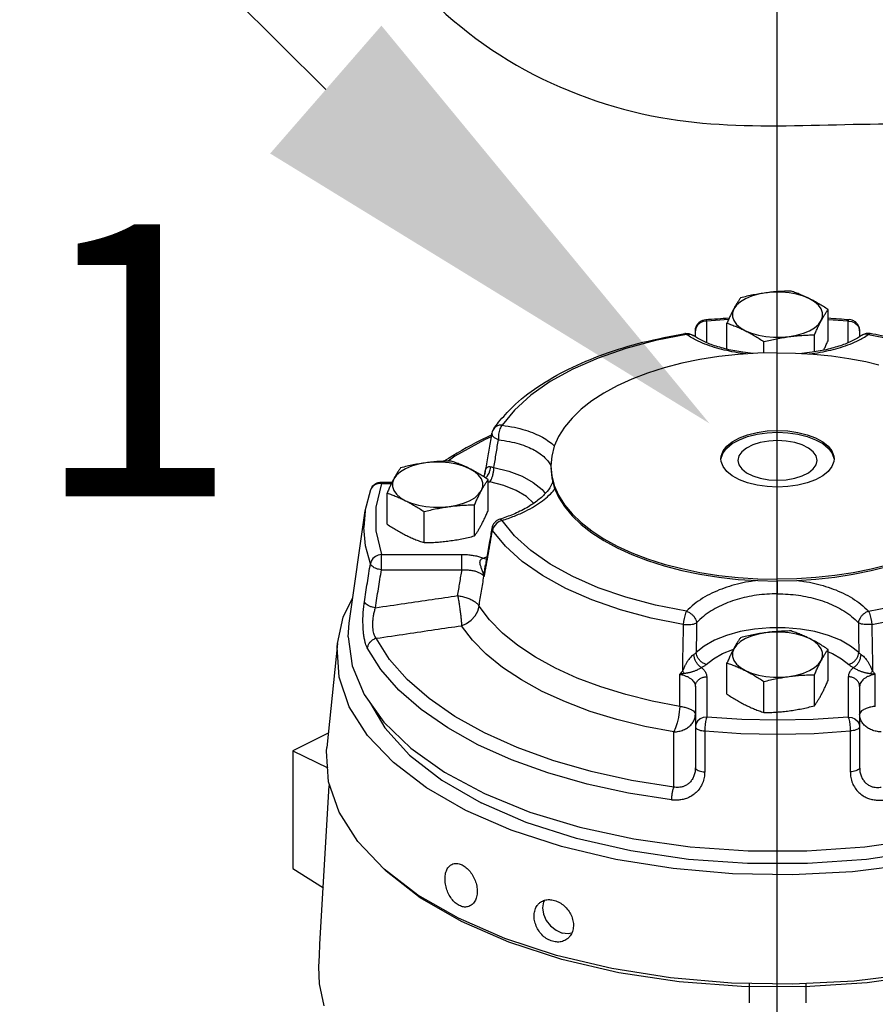
# Model space of a CAD drawing. Extents: x -94 to 16, y -1 to 86.
# Drawn here: x -83 to -80, y 32 to 36 of the extents above; entities that cross this region are included whole.
import ezdxf
from ezdxf.enums import TextEntityAlignment as Align

# ---------------------------------------------------------------- set-up
doc = ezdxf.new("R2010")
doc.units = 0
doc.header["$LTSCALE"] = 0.25
doc.header["$MEASUREMENT"] = 0
doc.layers.get('0').update_dxf_attribs({"linetype": 'CONTINUOUS'})
doc.layers.add('hose', color=7, linetype='CONTINUOUS')

msp = doc.modelspace()

# ---------------------------------------------------------------- linework, layer by layer
msp.add_line((-80.0226, 40.0957), (-80.0226, 2.5811))
at = {"linetype": 'Continuous'}
for p, q in [((-79.8176, 34.7296), (-79.8176, 34.8539)), ((-80.2156, 34.8141), (-80.303, 34.8083)), ((-80.303, 34.7223), (-80.303, 34.8083)), ((-80.222, 34.6955), (-80.222, 34.7998)), ((-79.7366, 34.8083), (-79.8176, 34.8137)), ((-79.7366, 34.7223), (-79.7366, 34.8083)), ((-80.3561, 34.7502), (-80.3561, 34.7502)), ((-80.3483, 34.7456), (-80.3483, 34.769)), ((-79.8718, 34.6851), (-79.8718, 34.7528)), ((-79.6913, 34.769), (-79.6913, 34.7456)), ((-79.6835, 34.7502), (-79.6835, 34.7502)), ((-79.6556, 34.7547), (-79.5678, 34.7374)), ((-80.074, 34.6805), (-80.074, 34.7258)), ((-81.1545, 34.3776), (-81.1545, 34.3776)), ((-81.3097, 34.2671), (-81.3374, 34.2479)), ((-80.926, 34.2286), (-80.9226, 34.1891)), ((-80.2454, 34.2469), (-80.2464, 34.2574)), ((-80.246, 34.2536), (-80.2454, 34.2603)), ((-79.7942, 34.2603), (-79.7939, 34.2573)), ((-81.1904, 34.1988), (-81.1904, 34.1989)), ((-80.926, 34.2211), (-80.9226, 34.1816)), ((-81.6037, 34.164), (-81.6037, 34.1579)), ((-81.6037, 34.164), (-81.561, 34.164)), ((-81.6037, 34.1579), (-81.564, 34.1579)), ((-81.177, 34.0499), (-81.177, 34.1742)), ((-81.6683, 34.0495), (-81.6464, 34.1339)), ((-81.5813, 33.9957), (-81.5813, 34.1201)), ((-81.2312, 33.9488), (-81.2312, 34.0732)), ((-81.7333, 33.5999), (-81.6683, 34.0492)), ((-81.6683, 34.0492), (-81.6737, 33.9825)), ((-81.4333, 33.9217), (-81.4333, 34.0461)), ((-81.6037, 33.8747), (-81.2817, 33.8747)), ((-81.6037, 33.8128), (-81.6037, 33.8747)), ((-81.2817, 33.8128), (-81.2817, 33.8747)), ((-81.1877, 33.8333), (-81.1877, 33.8334)), ((-81.6037, 33.8128), (-81.2817, 33.8128)), ((-81.1982, 33.8048), (-81.1986, 33.804)), ((-81.1934, 33.7893), (-81.1982, 33.8048)), ((-81.1938, 33.7871), (-81.1923, 33.7848)), ((-80.0198, 33.7171), (-80.0198, 33.7679)), ((-81.7367, 33.5454), (-81.7333, 33.5999)), ((-81.78, 33.5185), (-81.8221, 33.1028)), ((-80.1983, 33.4947), (-80.1959, 33.4954)), ((-79.8176, 33.3702), (-79.8176, 33.4945)), ((-80.222, 33.316), (-80.222, 33.4404)), ((-80.303, 33.3853), (-80.303, 33.2243)), ((-80.074, 33.2421), (-80.074, 33.3664)), ((-79.8718, 33.2691), (-79.8718, 33.3935)), ((-79.7366, 33.3853), (-79.7366, 33.2243)), ((-80.3483, 33.3461), (-80.3483, 33.0218)), ((-79.6913, 33.3461), (-79.6913, 33.0218)), ((-81.8163, 33.16), (-81.9583, 33.089)), ((-81.9583, 33.089), (-81.9583, 32.6181)), ((-81.9583, 33.089), (-81.8187, 33.021)), ((-81.9583, 32.6181), (-81.8352, 32.5414)), ((-80.1331, 32.1585), (-80.1331, 32.0809)), ((-79.9065, 32.1581), (-79.9065, 32.0809))]:
    msp.add_line(p, q, dxfattribs=at)
for points in [[(-80.0667, 34.9209), (-80.0964, 34.9155), (-80.1238, 34.9076), (-80.148, 34.8974), (-80.1683, 34.8853), (-80.1841, 34.8716), (-80.1949, 34.8568)], [(-79.8916, 34.8974), (-79.9158, 34.9076), (-79.9432, 34.9155), (-79.9729, 34.9209), (-80.004, 34.9236), (-80.0356, 34.9236), (-80.0667, 34.9209)], [(-79.8447, 34.8099), (-79.8392, 34.8254), (-79.8392, 34.8412), (-79.8447, 34.8568), (-79.8555, 34.8716), (-79.8713, 34.8853), (-79.8916, 34.8974)], [(-80.1949, 34.8568), (-80.2004, 34.8412), (-80.2004, 34.8255), (-80.1949, 34.8099), (-80.1841, 34.795), (-80.1683, 34.7814), (-80.148, 34.7693)], [(-80.303, 34.8083), (-80.317, 34.8064), (-80.3296, 34.8008), (-80.3397, 34.7921), (-80.3461, 34.7812), (-80.3483, 34.769)], [(-80.303, 34.8083), (-80.3053, 34.813), (-80.307, 34.8142)], [(-79.9729, 34.7458), (-79.9432, 34.7512), (-79.9158, 34.7591), (-79.8916, 34.7693), (-79.8713, 34.7814), (-79.8555, 34.795), (-79.8447, 34.8099)], [(-79.7366, 34.8083), (-79.7343, 34.813), (-79.7326, 34.8142)], [(-79.7366, 34.8083), (-79.7226, 34.8064), (-79.71, 34.8008), (-79.6999, 34.7921), (-79.6935, 34.7812), (-79.6913, 34.769)], [(-80.384, 34.7547), (-80.5082, 34.7302), (-80.6268, 34.6986), (-80.7374, 34.6603), (-80.8385, 34.6159), (-80.9286, 34.566), (-81.0067, 34.5113), (-81.0717, 34.4523), (-81.1215, 34.3916)], [(-80.384, 34.7547), (-80.3876, 34.7578), (-80.3899, 34.7582)], [(-80.148, 34.7693), (-80.1237, 34.7591), (-80.0964, 34.7512), (-80.0667, 34.7458), (-80.0356, 34.7431), (-80.004, 34.7431), (-79.9729, 34.7458)], [(-79.6556, 34.7547), (-79.652, 34.7578), (-79.6497, 34.7582)], [(-80.0198, 34.6817), (-80.0988, 34.68), (-80.1772, 34.6748), (-80.2544, 34.6663), (-80.3298, 34.6544), (-80.4028, 34.6393), (-80.4729, 34.621), (-80.5396, 34.5998), (-80.6023, 34.5757), (-80.6606, 34.549), (-80.714, 34.5199), (-80.7622, 34.4885), (-80.8046, 34.4552), (-80.8411, 34.4201), (-80.8714, 34.3836), (-80.8952, 34.3459), (-80.9123, 34.3073), (-80.9226, 34.2681), (-80.926, 34.2286)], [(-80.0198, 34.6817), (-79.9474, 34.6803), (-79.8754, 34.6759), (-79.8044, 34.6687), (-79.7348, 34.6587), (-79.6669, 34.646), (-79.6148, 34.6337)], [(-81.1215, 34.3916), (-81.1324, 34.3911), (-81.1424, 34.3879), (-81.1505, 34.3822), (-81.1545, 34.3776)], [(-81.1645, 34.3449), (-81.1918, 34.3327), (-81.3097, 34.2671)], [(-80.2464, 34.2574), (-80.2454, 34.2678), (-80.2377, 34.2884), (-80.2226, 34.3079), (-80.2006, 34.3256), (-80.1724, 34.3411), (-80.1391, 34.3537), (-80.1016, 34.363), (-80.0614, 34.3687), (-80.0198, 34.3706)], [(-80.2454, 34.2603), (-80.2377, 34.2808), (-80.2226, 34.3003), (-80.2006, 34.3181), (-80.1724, 34.3336), (-80.1391, 34.3462), (-80.1016, 34.3555), (-80.0614, 34.3612), (-80.0198, 34.3631)], [(-80.0198, 34.3706), (-79.9782, 34.3687), (-79.938, 34.363), (-79.9005, 34.3537), (-79.8672, 34.3411), (-79.839, 34.3256), (-79.817, 34.3079), (-79.8019, 34.2884), (-79.7942, 34.2678), (-79.7932, 34.2574)], [(-80.0198, 34.3631), (-79.9782, 34.3612), (-79.938, 34.3555), (-79.9005, 34.3462), (-79.8672, 34.3336), (-79.839, 34.3181), (-79.817, 34.3003), (-79.8019, 34.2808), (-79.7942, 34.2603)], [(-80.0198, 34.3301), (-80.0551, 34.3281), (-80.0886, 34.3223), (-80.1187, 34.3128), (-80.1438, 34.3003), (-80.1627, 34.2852), (-80.1744, 34.2685), (-80.1784, 34.2508)], [(-79.8612, 34.2508), (-79.8652, 34.2685), (-79.8769, 34.2852), (-79.8958, 34.3003), (-79.9209, 34.3128), (-79.951, 34.3223), (-79.9845, 34.3281), (-80.0198, 34.3301)], [(-81.4261, 34.2412), (-81.4558, 34.2358), (-81.4831, 34.2279), (-81.5073, 34.2177), (-81.5276, 34.2056), (-81.5434, 34.192), (-81.5542, 34.1771)], [(-81.251, 34.2177), (-81.2752, 34.2279), (-81.3026, 34.2358), (-81.3323, 34.2412), (-81.3634, 34.2439), (-81.395, 34.2439), (-81.4261, 34.2412)], [(-80.0198, 34.1441), (-80.0614, 34.146), (-80.1016, 34.1517), (-80.1391, 34.161), (-80.1724, 34.1736), (-80.2006, 34.1891), (-80.2226, 34.2069), (-80.2377, 34.2264), (-80.2454, 34.2469)], [(-80.1784, 34.2508), (-80.1744, 34.2332), (-80.1627, 34.2164), (-80.1438, 34.2014), (-80.1187, 34.1888), (-80.0886, 34.1794), (-80.0551, 34.1735), (-80.0198, 34.1715)], [(-79.7932, 34.2574), (-79.7942, 34.2469), (-79.8019, 34.2264), (-79.817, 34.2069), (-79.839, 34.1891), (-79.8672, 34.1736), (-79.9005, 34.161), (-79.938, 34.1517), (-79.9782, 34.146), (-80.0198, 34.1441)], [(-80.0198, 34.1715), (-79.9845, 34.1735), (-79.951, 34.1794), (-79.9209, 34.1888), (-79.8958, 34.2014), (-79.8769, 34.2164), (-79.8652, 34.2332), (-79.8612, 34.2508)], [(-81.2041, 34.1302), (-81.1986, 34.1458), (-81.1986, 34.1616), (-81.2041, 34.1771), (-81.2149, 34.192), (-81.2307, 34.2056), (-81.251, 34.2177)], [(-81.1536, 34.2229), (-81.0941, 34.2078), (-81.0411, 34.1875), (-80.9964, 34.1627), (-80.9615, 34.1342), (-80.9493, 34.1184)], [(-80.9226, 34.1891), (-80.9123, 34.1499), (-80.8952, 34.1113), (-80.8714, 34.0736), (-80.8411, 34.0371), (-80.8046, 34.002), (-80.7622, 33.9687), (-80.714, 33.9373), (-80.6606, 33.9082), (-80.6023, 33.8815), (-80.5396, 33.8574), (-80.4729, 33.8362), (-80.4028, 33.8179), (-80.3298, 33.8028), (-80.2544, 33.7909), (-80.1772, 33.7824), (-80.0988, 33.7772), (-80.0198, 33.7755)], [(-79.1142, 34.2044), (-79.1203, 34.166), (-79.1329, 34.1279), (-79.152, 34.0905), (-79.1774, 34.054), (-79.2089, 34.0187), (-79.2463, 33.985), (-79.2893, 33.9529), (-79.3376, 33.9228), (-79.3908, 33.8948), (-79.4487, 33.8692), (-79.5106, 33.8462), (-79.5763, 33.8259), (-79.6452, 33.8085), (-79.7168, 33.794), (-79.7906, 33.7827), (-79.8661, 33.7745), (-79.9427, 33.7696), (-80.0198, 33.7679)], [(-81.6037, 34.1579), (-81.6163, 34.1574), (-81.6279, 34.1538), (-81.6375, 34.1473), (-81.6444, 34.1385), (-81.6464, 34.1339)], [(-81.6037, 34.1579), (-81.626, 34.0638), (-81.626, 33.9688), (-81.6037, 33.8747)], [(-81.5542, 34.1771), (-81.5597, 34.1616), (-81.5597, 34.1458), (-81.5542, 34.1302), (-81.5434, 34.1154), (-81.5276, 34.1017), (-81.5073, 34.0896)], [(-80.9955, 34.0796), (-81.0242, 34.106), (-81.0648, 34.1304), (-81.1143, 34.1502), (-81.1704, 34.1647)], [(-80.9226, 34.1816), (-80.9123, 34.1424), (-80.8952, 34.1038), (-80.8714, 34.0661), (-80.8411, 34.0296), (-80.8046, 33.9945), (-80.7622, 33.9612), (-80.714, 33.9298), (-80.6606, 33.9006), (-80.6023, 33.8739), (-80.5396, 33.8499), (-80.4729, 33.8286), (-80.4028, 33.8104), (-80.3298, 33.7953), (-80.2544, 33.7834), (-80.1772, 33.7748), (-80.0988, 33.7697), (-80.0198, 33.7679)], [(-79.1203, 34.1735), (-79.1329, 34.1354), (-79.152, 34.098), (-79.1774, 34.0615), (-79.2089, 34.0263), (-79.2463, 33.9925), (-79.2893, 33.9604), (-79.3376, 33.9303), (-79.3908, 33.9024), (-79.4487, 33.8768), (-79.5106, 33.8537), (-79.5763, 33.8334), (-79.6452, 33.816), (-79.7168, 33.8015), (-79.7906, 33.7902), (-79.8661, 33.782), (-79.9427, 33.7771), (-80.0198, 33.7755)], [(-81.3323, 34.0661), (-81.3026, 34.0715), (-81.2752, 34.0794), (-81.251, 34.0896), (-81.2307, 34.1017), (-81.2149, 34.1154), (-81.2041, 34.1302)], [(-81.5073, 34.0896), (-81.4831, 34.0794), (-81.4558, 34.0715), (-81.4261, 34.0661), (-81.395, 34.0634), (-81.3634, 34.0634), (-81.3323, 34.0661)], [(-81.1215, 34.0102), (-81.1324, 34.006), (-81.1424, 33.9994), (-81.1505, 33.9908), (-81.1564, 33.981), (-81.1596, 33.9705)], [(-80.384, 33.6471), (-80.5082, 33.6716), (-80.6268, 33.7032), (-80.7374, 33.7415), (-80.8385, 33.7859), (-80.9286, 33.8358), (-81.0067, 33.8905), (-81.0717, 33.9495), (-81.1215, 34.0102)], [(-79.6556, 33.6471), (-79.5314, 33.6716), (-79.4128, 33.7032), (-79.3022, 33.7415), (-79.2011, 33.7859), (-79.111, 33.8358), (-79.0329, 33.8905), (-78.9679, 33.9495), (-78.9181, 34.0102)], [(-81.6479, 33.8369), (-81.6673, 33.9094), (-81.6737, 33.9825)], [(-80.3965, 33.5949), (-80.525, 33.6202), (-80.6478, 33.6529), (-80.7622, 33.6925), (-80.8667, 33.7384), (-80.96, 33.79), (-81.0407, 33.8467), (-81.108, 33.9077), (-81.1596, 33.9705)], [(-79.643, 33.5949), (-79.5146, 33.6202), (-79.3918, 33.6529), (-79.2774, 33.6925), (-79.1729, 33.7384), (-79.0796, 33.79), (-78.9988, 33.8467), (-78.9316, 33.9077), (-78.88, 33.9705)], [(-81.6037, 33.8747), (-81.6163, 33.872), (-81.6279, 33.8663), (-81.6375, 33.8581), (-81.6444, 33.848), (-81.6479, 33.8369)], [(-81.78, 33.5185), (-81.7566, 33.6237), (-81.7185, 33.7019)], [(-81.2837, 33.5895), (-81.263, 33.5988), (-81.2445, 33.6123), (-81.2294, 33.629), (-81.2188, 33.6481), (-81.2133, 33.6681)], [(-80.9079, 33.4197), (-80.9871, 33.4632), (-81.0578, 33.5102), (-81.1195, 33.5603), (-81.1715, 33.6132), (-81.2133, 33.6681)], [(-80.384, 33.6471), (-80.3876, 33.6392), (-80.3909, 33.6294), (-80.3936, 33.6181), (-80.3955, 33.6064), (-80.3965, 33.5949)], [(-79.6556, 33.6471), (-79.652, 33.6392), (-79.6487, 33.6294), (-79.646, 33.6181), (-79.6441, 33.6064), (-79.643, 33.5949)], [(-80.4341, 33.1647), (-80.5505, 33.1868), (-80.6623, 33.2144), (-80.7685, 33.247), (-80.8681, 33.2845), (-80.9603, 33.3264), (-81.0442, 33.3725), (-81.1191, 33.4223), (-81.1844, 33.4754), (-81.2394, 33.5313), (-81.2837, 33.5895)], [(-79.6947, 33.4821), (-79.7272, 33.5083), (-79.7681, 33.5314), (-79.8162, 33.5507), (-79.87, 33.5657), (-79.9282, 33.5759), (-79.989, 33.5811), (-80.0506, 33.5811), (-80.1114, 33.5759), (-80.1696, 33.5657), (-80.2234, 33.5507), (-80.2715, 33.5314), (-80.3124, 33.5083), (-80.3449, 33.4821)], [(-80.0667, 33.5615), (-80.0964, 33.5561), (-80.1238, 33.5482), (-80.148, 33.5381), (-80.1683, 33.526), (-80.1841, 33.5123), (-80.1949, 33.4974)], [(-79.8916, 33.5381), (-79.9158, 33.5482), (-79.9432, 33.5561), (-79.9729, 33.5615), (-80.004, 33.5642), (-80.0356, 33.5642), (-80.0667, 33.5615)], [(-81.2661, 32.8509), (-81.4241, 32.9415), (-81.5561, 33.0421), (-81.6594, 33.1507), (-81.7322, 33.2653), (-81.773, 33.3839), (-81.7812, 33.5041), (-81.78, 33.5185)], [(-81.7367, 33.5454), (-81.7208, 33.4285), (-81.6731, 33.3138), (-81.5946, 33.2034), (-81.4868, 33.0994), (-81.3517, 33.0036), (-81.1917, 32.918), (-81.0099, 32.8441), (-80.8097, 32.7832), (-80.5948, 32.7365), (-80.3691, 32.7049), (-80.137, 32.6889), (-79.9026, 32.6889), (-79.6705, 32.7049), (-79.4448, 32.7365), (-79.2299, 32.7832), (-79.0297, 32.8441), (-78.8479, 32.918), (-78.6879, 33.0036), (-78.5528, 33.0994), (-78.445, 33.2034), (-78.3665, 33.3138), (-78.3188, 33.4285), (-78.3028, 33.5454)], [(-80.435, 32.9443), (-80.6031, 32.9709), (-80.7646, 33.0063), (-80.9177, 33.0501), (-81.0607, 33.1017), (-81.1918, 33.1607), (-81.3097, 33.2262), (-81.413, 33.2977), (-81.5005, 33.3743), (-81.5713, 33.455), (-81.6244, 33.5391)], [(-78.2596, 33.5185), (-78.2584, 33.4439), (-78.283, 33.3243), (-78.3399, 33.2074), (-78.4282, 33.0955), (-78.546, 32.9907), (-78.6914, 32.8948), (-78.8615, 32.8098), (-79.0532, 32.7371), (-79.2628, 32.6782), (-79.4866, 32.634), (-79.7203, 32.6056), (-79.9596, 32.5933), (-80.2, 32.5974), (-80.4371, 32.6178), (-80.6664, 32.6542)], [(-79.8447, 33.4505), (-79.8392, 33.4661), (-79.8392, 33.4819), (-79.8447, 33.4974), (-79.8555, 33.5123), (-79.8713, 33.5259), (-79.8916, 33.5381)], [(-80.4443, 32.8925), (-80.6161, 32.9196), (-80.7813, 32.9558), (-80.9378, 33.0006), (-81.084, 33.0534), (-81.2181, 33.1136), (-81.3386, 33.1807), (-81.4442, 33.2537), (-81.5337, 33.332), (-81.606, 33.4146), (-81.6604, 33.5005)], [(-80.3045, 33.4347), (-80.2762, 33.4575), (-80.2404, 33.4778), (-80.1983, 33.4947)], [(-80.1949, 33.4974), (-80.2004, 33.4819), (-80.2004, 33.4661), (-80.1949, 33.4505), (-80.1841, 33.4357), (-80.1683, 33.422), (-80.148, 33.4099)], [(-79.8176, 33.4852), (-79.7992, 33.4778), (-79.7634, 33.4575), (-79.735, 33.4347)], [(-79.9729, 33.3864), (-79.9432, 33.3918), (-79.9158, 33.3997), (-79.8916, 33.4099), (-79.8713, 33.422), (-79.8555, 33.4357), (-79.8447, 33.4505)], [(-80.411, 33.267), (-80.5209, 33.2879), (-80.6265, 33.3139), (-80.7268, 33.3447), (-80.8209, 33.38), (-80.9079, 33.4197)], [(-80.148, 33.4099), (-80.1237, 33.3997), (-80.0964, 33.3918), (-80.0667, 33.3864), (-80.0356, 33.3837), (-80.004, 33.3837), (-79.9729, 33.3864)], [(-81.6474, 33.2777), (-81.5907, 33.181), (-81.4913, 33.0722), (-81.362, 32.9716), (-81.2053, 32.8812)], [(-78.3922, 33.2777), (-78.4489, 33.181), (-78.5483, 33.0722), (-78.6776, 32.9716), (-78.8343, 32.8812), (-79.0151, 32.8029), (-79.2163, 32.7382), (-79.4339, 32.6886), (-79.6634, 32.6549), (-79.9002, 32.6378), (-80.1394, 32.6378), (-80.3762, 32.6549), (-80.6057, 32.6886), (-80.8233, 32.7382), (-81.0245, 32.8029), (-81.2053, 32.8812)], [(-80.411, 33.267), (-80.4128, 33.245), (-80.4162, 33.2224), (-80.4212, 33.2006), (-80.4272, 33.181), (-80.434, 33.1647)], [(-80.303, 33.2243), (-80.317, 33.2224), (-80.3296, 33.2168), (-80.3397, 33.2082), (-80.3461, 33.1972), (-80.3483, 33.1851)], [(-80.303, 33.2243), (-80.3053, 33.2164), (-80.3073, 33.206), (-80.309, 33.1938), (-80.3103, 33.1809), (-80.3109, 33.1684)], [(-79.7366, 33.2243), (-79.8775, 33.2149), (-80.0198, 33.2118), (-80.1621, 33.2149), (-80.303, 33.2243)], [(-79.7366, 33.2243), (-79.7343, 33.2164), (-79.7323, 33.206), (-79.7305, 33.1938), (-79.7293, 33.1809), (-79.7287, 33.1684)], [(-79.7366, 33.2243), (-79.7226, 33.2224), (-79.71, 33.2168), (-79.6999, 33.2082), (-79.6935, 33.1972), (-79.6913, 33.1851)], [(-80.3109, 33.1684), (-80.1659, 33.1588), (-80.0198, 33.1555), (-79.8737, 33.1588), (-79.7287, 33.1684)], [(-81.2958, 32.4192), (-81.4577, 32.512), (-81.5928, 32.615), (-81.6985, 32.7262), (-81.7731, 32.8436), (-81.8149, 32.965), (-81.8233, 33.088), (-81.8221, 33.1028)], [(-80.6664, 32.6542), (-80.8836, 32.7059), (-81.0847, 32.7718), (-81.2661, 32.8509)], [(-81.2841, 32.4058), (-81.449, 32.5012), (-81.5852, 32.6072), (-81.5916, 32.6141)], [(-78.6597, 32.4643), (-78.8338, 32.3772), (-79.0301, 32.3028), (-79.2448, 32.2424), (-79.4739, 32.1972), (-79.7132, 32.1681), (-79.9582, 32.1555), (-80.2043, 32.1597), (-80.4471, 32.1806), (-80.6818, 32.2179), (-80.9042, 32.2708), (-81.1102, 32.3383), (-81.2958, 32.4192)], [(-80.952, 32.4911), (-80.9559, 32.4845), (-80.9597, 32.4614), (-80.9559, 32.436), (-80.9448, 32.4109), (-80.9274, 32.3885), (-80.9055, 32.3711), (-80.8813, 32.3602)], [(-78.7805, 32.3935), (-78.9737, 32.3125), (-79.1878, 32.2461), (-79.4186, 32.1953), (-79.6613, 32.1613), (-79.9112, 32.1448), (-80.1633, 32.146), (-80.4125, 32.165), (-80.6538, 32.2014), (-80.8826, 32.2544), (-81.0941, 32.323), (-81.2841, 32.4058)], [(-80.8432, 32.3601), (-80.857, 32.3571), (-80.8813, 32.3602)], [(-81.8329, 32.0692), (-81.8518, 32.1575), (-81.8547, 32.225)]]:
    msp.add_lwpolyline(points, dxfattribs=at)
for points in [[(-54.5057, 11.6384), (-55.0673, 11.1086), (-56.7816, 11.034), (-62.0864, 10.9349), (-65.4419, 11.8082), (-67.5003, 13.4701), (-69.0229, 15.0194), (-70.461, 15.6954), (-71.3147, 16.8551), (-74.0216, 18.0101), (-77.1515, 19.7565), (-77.9692, 21.5312), (-78.7358, 22.4696), (-79.8073, 23.0612), (-81.8939, 23.1739), (-82.5988, 24.1316), (-82.5441, 26.0561), (-82.3749, 27.8871), (-81.952, 29.887), (-80.9369, 30.3096), (-79.4706, 30.3377), (-77.807, 30.8729), (-77.0183, 31.3124), (-77.0183, 33.0025), (-77.413, 34.4391), (-78.5127, 35.3969), (-79.415, 35.594), (-80.4865, 35.6222), (-81.5291, 36.2344), (-81.7628, 36.7249), (-81.6769, 37.669), (-81.3434, 38.536), (-80.2891, 38.8053), (-79.838, 38.6644), (-78.9639, 38.8053), (-77.4379, 38.787), (-73.8005, 39.0123), (-72.2778, 39.3504), (-70.4168, 39.3222), (-69.5928, 38.6546), (-69.3076, 37.8668), (-68.8043, 36.6934), (-68.0158, 35.805), (-67.3783, 34.3131), (-66.705, 31.7288), (-66.9304, 29.3865), (-66.3442, 27.8099), (-65.3072, 27.1793), (-63.4134, 26.9991), (-59.9414, 27.0442), (-56.7731, 26.8115), (-55.5557, 25.7304), (-54.4284, 23.9286), (-54.0226, 21.1358), (-53.9313, 17.4711), (-54.1117, 14.8585), (-54.3371, 12.6513), (-54.5057, 11.6384)], [(-80.1678, 34.9008), (-80.1747, 34.8907), (-80.1814, 34.8802), (-80.1881, 34.8689), (-80.1949, 34.8568)], [(-80.0667, 34.9209), (-80.0918, 34.9171), (-80.1169, 34.9125), (-80.142, 34.9071), (-80.1678, 34.9008)], [(-79.9656, 34.9279), (-79.9915, 34.9272), (-80.0166, 34.9259), (-80.0416, 34.9238), (-80.0667, 34.9209)], [(-79.8916, 34.8974), (-79.9102, 34.9062), (-79.9285, 34.9142), (-79.9469, 34.9213), (-79.9656, 34.9279)], [(-79.8176, 34.8539), (-79.8364, 34.8661), (-79.8547, 34.8773), (-79.8731, 34.8877), (-79.8916, 34.8974)], [(-80.1949, 34.8568), (-80.2016, 34.8438), (-80.2083, 34.83), (-80.215, 34.8155), (-80.222, 34.7998)], [(-80.307, 34.8142), (-80.2131, 34.8212)], [(-79.8447, 34.8099), (-79.838, 34.822), (-79.8313, 34.8333), (-79.8246, 34.8438), (-79.8176, 34.8539)], [(-79.8175, 34.8206), (-79.7326, 34.8142)], [(-80.3483, 34.769), (-80.3463, 34.7825), (-80.3407, 34.7942), (-80.3311, 34.8046), (-80.318, 34.8118), (-80.307, 34.8142)], [(-80.222, 34.7998), (-80.2032, 34.7931), (-80.1849, 34.786), (-80.1665, 34.7781), (-80.148, 34.7693)], [(-79.8718, 34.7528), (-79.8649, 34.7685), (-79.8582, 34.7831), (-79.8515, 34.7969), (-79.8447, 34.8099)], [(-79.6913, 34.769), (-79.6933, 34.7825), (-79.6989, 34.7942), (-79.7085, 34.8046), (-79.7215, 34.8118), (-79.7325, 34.8142)], [(-81.1354, 34.4034), (-81.0789, 34.4649), (-80.9783, 34.5451), (-80.8556, 34.6157), (-80.7144, 34.6754), (-80.558, 34.7232), (-80.3899, 34.7582)], [(-80.3899, 34.7582), (-80.3748, 34.7581)], [(-80.384, 34.7547), (-80.3742, 34.7559), (-80.3649, 34.7545), (-80.3566, 34.7506), (-80.3561, 34.7502)], [(-80.362, 34.7406), (-80.3839, 34.7547)], [(-80.3748, 34.7581), (-80.3604, 34.753), (-80.3561, 34.7502)], [(-80.1462, 34.6767), (-80.1587, 34.6783), (-80.2018, 34.6856), (-80.2429, 34.6948), (-80.2821, 34.7061), (-80.3192, 34.7197), (-80.3534, 34.7358), (-80.362, 34.7406)], [(-80.1174, 34.6781), (-80.1582, 34.6832), (-80.2225, 34.6956), (-80.2786, 34.712), (-80.3242, 34.7312), (-80.3561, 34.7502)], [(-80.148, 34.7693), (-80.1294, 34.7596), (-80.1111, 34.7491), (-80.0927, 34.7379), (-80.074, 34.7258)], [(-80.074, 34.7258), (-80.0481, 34.732), (-80.023, 34.7374), (-79.998, 34.742), (-79.9729, 34.7458)], [(-79.9729, 34.7458), (-79.9478, 34.7487), (-79.9227, 34.7508), (-79.8976, 34.7522), (-79.8718, 34.7528)], [(-79.6835, 34.7502), (-79.7155, 34.7312), (-79.7611, 34.712), (-79.8172, 34.6956), (-79.8814, 34.6832), (-79.9223, 34.6781)], [(-79.8926, 34.6768), (-79.8809, 34.6783), (-79.8378, 34.6856), (-79.7967, 34.6948), (-79.7575, 34.7061), (-79.7204, 34.7197), (-79.6862, 34.7358), (-79.6776, 34.7406)], [(-79.6648, 34.7581), (-79.6792, 34.753), (-79.6835, 34.7502)], [(-79.6556, 34.7547), (-79.6654, 34.7559), (-79.6747, 34.7545), (-79.683, 34.7506), (-79.6835, 34.7502)], [(-79.6776, 34.7406), (-79.6557, 34.7547)], [(-79.6497, 34.7582), (-79.6648, 34.7581)], [(-79.5588, 34.7411), (-79.6497, 34.7582)], [(-79.8347, 34.6922), (-79.8313, 34.6993), (-79.8246, 34.7139), (-79.8176, 34.7296)], [(-81.1545, 34.3776), (-81.1354, 34.4034)], [(-81.1215, 34.3916), (-81.126, 34.3851), (-81.1298, 34.3765), (-81.1329, 34.3663), (-81.135, 34.3553), (-81.136, 34.344), (-81.1358, 34.3332)], [(-81.1215, 34.3915), (-81.0714, 34.3831), (-81.0281, 34.3718), (-80.9911, 34.3584), (-80.9598, 34.3432), (-80.9337, 34.3265), (-80.9124, 34.3085), (-80.9119, 34.308)], [(-81.1643, 34.3522), (-81.2093, 34.3304), (-81.3539, 34.2477)], [(-81.1618, 34.3599), (-81.1726, 34.3003), (-81.1838, 34.2365), (-81.1904, 34.1988)], [(-81.1594, 34.3544), (-81.1643, 34.3522)], [(-81.1358, 34.3332), (-81.1469, 34.3384), (-81.1553, 34.3447), (-81.1605, 34.3517), (-81.162, 34.3586), (-81.1618, 34.3599)], [(-81.1545, 34.3776), (-81.1591, 34.3691), (-81.1618, 34.3599)], [(-81.1536, 34.2229), (-81.1448, 34.2784), (-81.1358, 34.3332)], [(-81.1358, 34.3332), (-81.0913, 34.3262), (-81.0528, 34.3167), (-81.0199, 34.3051), (-80.9921, 34.2919), (-80.969, 34.2774), (-80.95, 34.2616), (-80.9352, 34.2446), (-80.9258, 34.2293)], [(-81.4261, 34.2412), (-81.4512, 34.2374), (-81.4762, 34.2328), (-81.5013, 34.2274), (-81.5272, 34.2211)], [(-81.325, 34.2482), (-81.3508, 34.2476), (-81.376, 34.2462), (-81.401, 34.2441), (-81.4261, 34.2412)], [(-81.251, 34.2177), (-81.2695, 34.2266), (-81.2879, 34.2345), (-81.3063, 34.2416), (-81.325, 34.2482)], [(-81.5272, 34.2211), (-81.5341, 34.211), (-81.5408, 34.2005), (-81.5475, 34.1892), (-81.5542, 34.1771)], [(-81.177, 34.1742), (-81.1958, 34.1864), (-81.2141, 34.1976), (-81.2325, 34.208), (-81.251, 34.2177)], [(-81.1958, 34.1877), (-81.1965, 34.1868)], [(-81.1922, 34.1931), (-81.1925, 34.1923), (-81.1934, 34.1905), (-81.1942, 34.1889), (-81.195, 34.1875), (-81.1958, 34.1864)], [(-81.1943, 34.1897), (-81.1958, 34.1877)], [(-81.1922, 34.1931), (-81.1931, 34.1916), (-81.1943, 34.1897)], [(-81.1903, 34.199), (-81.1905, 34.1982), (-81.1903, 34.199), (-81.1905, 34.1983), (-81.191, 34.1964), (-81.1917, 34.1943), (-81.1922, 34.1931)], [(-81.1916, 34.1943), (-81.1921, 34.1933), (-81.1922, 34.1931)], [(-81.1916, 34.1943), (-81.1916, 34.1943)], [(-81.1903, 34.1989), (-81.1894, 34.2036), (-81.1872, 34.2119), (-81.1844, 34.2184), (-81.181, 34.2228), (-81.177, 34.2253), (-81.1723, 34.2261), (-81.1669, 34.2252)], [(-81.1867, 34.1804), (-81.1799, 34.1888), (-81.178, 34.1918)], [(-81.178, 34.1918), (-81.1735, 34.2003), (-81.169, 34.2128), (-81.1669, 34.2252)], [(-81.1704, 34.1647), (-81.1654, 34.1728), (-81.1608, 34.1838), (-81.1571, 34.1966), (-81.1547, 34.21), (-81.1536, 34.2229)], [(-81.1669, 34.2252), (-81.1603, 34.2237), (-81.1536, 34.2229)], [(-81.6464, 34.1339), (-81.6402, 34.1455), (-81.6296, 34.1559), (-81.6168, 34.1621), (-81.6046, 34.164)], [(-81.6046, 34.164), (-81.604, 34.164), (-81.6037, 34.164)], [(-81.5542, 34.1771), (-81.561, 34.1641), (-81.5677, 34.1503), (-81.5744, 34.1358), (-81.5813, 34.1201)], [(-81.2041, 34.1302), (-81.1974, 34.1423), (-81.1907, 34.1536), (-81.1839, 34.1641), (-81.177, 34.1742)], [(-81.177, 34.1662), (-81.1704, 34.1647)], [(-80.9182, 34.1683), (-80.922, 34.1572), (-80.9413, 34.1263), (-80.9725, 34.0955), (-81.0157, 34.0655), (-81.0707, 34.0376), (-81.1242, 34.0173)], [(-81.5813, 34.1201), (-81.5626, 34.1135), (-81.5442, 34.1063), (-81.5258, 34.0984), (-81.5073, 34.0896)], [(-81.2312, 34.0732), (-81.2243, 34.0889), (-81.2175, 34.1034), (-81.2108, 34.1172), (-81.2041, 34.1302)], [(-81.1215, 34.0103), (-81.0714, 34.0283), (-81.0281, 34.0478), (-80.9911, 34.0683), (-80.9598, 34.0894), (-80.9337, 34.1111), (-80.9124, 34.1331), (-80.9096, 34.1365)], [(-81.5073, 34.0896), (-81.4888, 34.0799), (-81.4704, 34.0694), (-81.4521, 34.0582), (-81.4333, 34.0461)], [(-81.3323, 34.0661), (-81.3071, 34.0691), (-81.2821, 34.0711), (-81.257, 34.0725), (-81.2312, 34.0732)], [(-81.4333, 34.0461), (-81.4075, 34.0523), (-81.3824, 34.0577), (-81.3574, 34.0623), (-81.3323, 34.0661)], [(-81.2041, 33.9929), (-81.1974, 34.0058), (-81.1907, 34.0196), (-81.1839, 34.0342), (-81.177, 34.0499)], [(-81.5813, 33.9957), (-81.5626, 33.9836), (-81.5442, 33.9724), (-81.5258, 33.9619), (-81.5073, 33.9522)], [(-81.2312, 33.9488), (-81.2243, 33.959), (-81.2175, 33.9695), (-81.2108, 33.9807), (-81.2041, 33.9929)], [(-81.1309, 34.0151), (-81.1422, 34.0097), (-81.1515, 34.0016), (-81.1583, 33.9911), (-81.1618, 33.9799)], [(-81.1242, 34.0173), (-81.1309, 34.0151)], [(-81.1215, 34.0102), (-81.126, 34.0141), (-81.1298, 34.0153), (-81.1309, 34.0151)], [(-81.5073, 33.9522), (-81.4888, 33.9434), (-81.4704, 33.9355), (-81.4521, 33.9283), (-81.4333, 33.9217)], [(-81.1634, 33.9712), (-81.1726, 33.9196), (-81.1838, 33.8555), (-81.1877, 33.8333)], [(-81.184, 33.8326), (-81.1762, 33.8772), (-81.1679, 33.9239), (-81.1596, 33.9705)], [(-81.1618, 33.9799), (-81.1634, 33.9712)], [(-81.1618, 33.9799), (-81.162, 33.9772), (-81.1596, 33.9705)], [(-81.4333, 33.9217), (-81.4075, 33.9224), (-81.3824, 33.9237), (-81.3574, 33.9258), (-81.3323, 33.9288)], [(-81.3323, 33.9288), (-81.3071, 33.9326), (-81.2821, 33.9372), (-81.257, 33.9426), (-81.2312, 33.9488)], [(-81.2817, 33.8747), (-81.2636, 33.8741), (-81.2457, 33.8723), (-81.2282, 33.8693), (-81.2117, 33.8652), (-81.1964, 33.86)], [(-81.6719, 33.6853), (-81.6601, 33.7611), (-81.6479, 33.8369)], [(-81.6037, 33.8128), (-81.6161, 33.8152), (-81.6275, 33.8192), (-81.6371, 33.8244), (-81.6441, 33.8305), (-81.6479, 33.8369)], [(-81.1984, 33.8041), (-81.2033, 33.8186), (-81.2072, 33.8303), (-81.2091, 33.8393), (-81.2094, 33.8469), (-81.2067, 33.8528), (-81.2024, 33.8572), (-81.1964, 33.86)], [(-81.1964, 33.86), (-81.1834, 33.8647), (-81.1822, 33.865)], [(-81.1964, 33.86), (-81.1878, 33.8567), (-81.1836, 33.8565)], [(-81.1923, 33.7903), (-81.1912, 33.8062), (-81.1894, 33.8218), (-81.1877, 33.8333)], [(-81.1843, 33.8307), (-81.184, 33.8326)], [(-81.6276, 33.6615), (-81.6159, 33.7372), (-81.6037, 33.8128)], [(-81.2987, 33.7097), (-81.2903, 33.7613), (-81.2817, 33.8128)], [(-81.2817, 33.8128), (-81.2654, 33.8131), (-81.2494, 33.8119), (-81.2343, 33.8093), (-81.2208, 33.8054), (-81.2093, 33.8002), (-81.2002, 33.794), (-81.1938, 33.7871)], [(-81.1986, 33.804), (-81.1984, 33.8041), (-81.1981, 33.8041), (-81.1978, 33.8042), (-81.1975, 33.8042), (-81.1972, 33.8043), (-81.1969, 33.8043), (-81.1966, 33.8043)], [(-81.1923, 33.7848), (-81.1843, 33.8307)], [(-81.2133, 33.6681), (-81.2037, 33.7276), (-81.1938, 33.7871)], [(-81.1938, 33.7871), (-81.1936, 33.7882), (-81.1934, 33.7893)], [(-81.1934, 33.7893), (-81.193, 33.7897), (-81.1927, 33.79), (-81.1923, 33.7903)], [(-81.1923, 33.7848), (-81.1929, 33.7871), (-81.1934, 33.7893)], [(-81.1923, 33.7848), (-81.1923, 33.7876), (-81.1923, 33.7903)], [(-80.1017, 33.7702), (-80.1137, 33.7686), (-80.1587, 33.7608), (-80.2018, 33.75), (-80.2429, 33.7363), (-80.2821, 33.7195), (-80.3192, 33.6992), (-80.3534, 33.6753), (-80.3839, 33.6471)], [(-79.9381, 33.7702), (-79.9259, 33.7686), (-79.8809, 33.7608), (-79.8378, 33.75), (-79.7967, 33.7363), (-79.7575, 33.7195), (-79.7204, 33.6992), (-79.6862, 33.6753), (-79.6557, 33.6471)], [(-80.0198, 33.7171), (-80.0619, 33.7156), (-80.1033, 33.7113), (-80.1432, 33.7042), (-80.1815, 33.6944), (-80.2179, 33.682), (-80.2527, 33.6668), (-80.2857, 33.6484), (-80.316, 33.6267), (-80.3432, 33.6012)], [(-80.0198, 33.7171), (-79.9777, 33.7156), (-79.9363, 33.7113), (-79.8964, 33.7042), (-79.8581, 33.6944), (-79.8217, 33.682), (-79.7868, 33.6668), (-79.7539, 33.6484), (-79.7236, 33.6267), (-79.6964, 33.6012)], [(-81.6604, 33.5005), (-81.6639, 33.5083), (-81.6674, 33.5185), (-81.6708, 33.5315), (-81.6737, 33.5476), (-81.676, 33.5669), (-81.6773, 33.5891), (-81.6776, 33.6137), (-81.6767, 33.639), (-81.6747, 33.6633), (-81.6719, 33.6853)], [(-81.6276, 33.6615), (-81.64, 33.6638), (-81.6514, 33.6676), (-81.661, 33.6728), (-81.668, 33.6788), (-81.6719, 33.6853)], [(-81.6276, 33.6615), (-81.5108, 33.6787), (-81.4015, 33.6947), (-81.2987, 33.7097)], [(-81.2987, 33.7097), (-81.28, 33.7065), (-81.2622, 33.7014), (-81.2459, 33.6947), (-81.232, 33.6867), (-81.2209, 33.6777), (-81.2133, 33.6681)], [(-81.2987, 33.7097), (-81.2955, 33.692), (-81.2924, 33.6731), (-81.2896, 33.6536), (-81.2873, 33.6347), (-81.2854, 33.6172), (-81.2842, 33.6019), (-81.2837, 33.5895)], [(-81.6244, 33.5391), (-81.6278, 33.544), (-81.6311, 33.5505), (-81.634, 33.5589), (-81.6363, 33.5694), (-81.6378, 33.5821), (-81.6382, 33.5968), (-81.6373, 33.6131), (-81.6351, 33.6301), (-81.6317, 33.6465), (-81.6276, 33.6615)], [(-80.384, 33.6471), (-80.3742, 33.6431), (-80.3649, 33.637), (-80.3566, 33.6293), (-80.35, 33.6203), (-80.3454, 33.6108), (-80.3432, 33.6012)], [(-79.6556, 33.6471), (-79.6654, 33.6431), (-79.6747, 33.637), (-79.683, 33.6293), (-79.6896, 33.6203), (-79.6942, 33.6108), (-79.6964, 33.6012)], [(-80.3965, 33.5949), (-80.3844, 33.5938), (-80.3721, 33.594), (-80.3606, 33.5953), (-80.3507, 33.5978), (-80.3432, 33.6012)], [(-80.3432, 33.6012), (-80.3438, 33.5618), (-80.3444, 33.5221), (-80.3449, 33.4821)], [(-79.6964, 33.6012), (-79.6957, 33.5618), (-79.6952, 33.5221), (-79.6947, 33.4821)], [(-79.643, 33.5949), (-79.6552, 33.5938), (-79.6675, 33.594), (-79.679, 33.5953), (-79.6889, 33.5978), (-79.6964, 33.6012)], [(-81.6244, 33.5391), (-81.5031, 33.5571), (-81.39, 33.5739), (-81.2837, 33.5895)], [(-80.3965, 33.5949), (-80.398, 33.5332), (-80.3992, 33.4707), (-80.4, 33.4076)], [(-80.0667, 33.5615), (-80.0918, 33.5577), (-80.1169, 33.5531), (-80.142, 33.5477), (-80.1678, 33.5415)], [(-79.9656, 33.5685), (-79.9915, 33.5679), (-80.0166, 33.5665), (-80.0416, 33.5644), (-80.0667, 33.5615)], [(-79.8916, 33.5381), (-79.9102, 33.5469), (-79.9285, 33.5548), (-79.9469, 33.5619), (-79.9656, 33.5685)], [(-79.643, 33.5949), (-79.6416, 33.5332), (-79.6404, 33.4707), (-79.6396, 33.4076)], [(-81.6244, 33.5391), (-81.6376, 33.5333), (-81.6487, 33.5243), (-81.6565, 33.513), (-81.6604, 33.5005)], [(-80.1678, 33.5415), (-80.1747, 33.5313), (-80.1814, 33.5208), (-80.1881, 33.5096), (-80.1949, 33.4974)], [(-79.8176, 33.4945), (-79.8364, 33.5067), (-79.8547, 33.5179), (-79.8731, 33.5284), (-79.8916, 33.5381)], [(-80.3449, 33.4821), (-80.349, 33.4778), (-80.3545, 33.4738)], [(-80.3045, 33.4347), (-80.3166, 33.4395), (-80.3276, 33.4475), (-80.3365, 33.458), (-80.3424, 33.4699), (-80.3449, 33.4821)], [(-80.1949, 33.4974), (-80.2016, 33.4844), (-80.2083, 33.4707), (-80.215, 33.4561), (-80.222, 33.4404)], [(-79.8447, 33.4505), (-79.838, 33.4626), (-79.8313, 33.4739), (-79.8246, 33.4844), (-79.8176, 33.4945)], [(-79.735, 33.4347), (-79.723, 33.4395), (-79.712, 33.4475), (-79.7031, 33.458), (-79.6972, 33.4699), (-79.6947, 33.4821)], [(-79.6947, 33.4821), (-79.6906, 33.4778), (-79.6851, 33.4738)], [(-80.3545, 33.4738), (-80.3603, 33.4698), (-80.3663, 33.4643), (-80.372, 33.458), (-80.3769, 33.4518), (-80.3809, 33.4459), (-80.3842, 33.4405), (-80.3869, 33.4356), (-80.3892, 33.4312), (-80.3912, 33.4272), (-80.3929, 33.4236), (-80.3944, 33.4203), (-80.3957, 33.4173), (-80.397, 33.4145), (-80.3981, 33.4119), (-80.3991, 33.4096), (-80.4, 33.4076)], [(-80.3238, 33.4219), (-80.3328, 33.4284), (-80.341, 33.4377), (-80.3477, 33.4491), (-80.3523, 33.4615), (-80.3545, 33.4738)], [(-80.222, 33.4404), (-80.2032, 33.4338), (-80.1849, 33.4266), (-80.1665, 33.4187), (-80.148, 33.4099)], [(-79.8718, 33.3935), (-79.8649, 33.4092), (-79.8582, 33.4238), (-79.8515, 33.4375), (-79.8447, 33.4505)], [(-79.7158, 33.4219), (-79.7068, 33.4284), (-79.6986, 33.4377), (-79.6919, 33.4491), (-79.6872, 33.4615), (-79.6851, 33.4738)], [(-79.6851, 33.4738), (-79.6793, 33.4698), (-79.6732, 33.4643), (-79.6676, 33.458), (-79.6627, 33.4518), (-79.6587, 33.4459), (-79.6554, 33.4405), (-79.6527, 33.4356), (-79.6504, 33.4312), (-79.6484, 33.4272), (-79.6467, 33.4236), (-79.6452, 33.4203), (-79.6438, 33.4173), (-79.6426, 33.4145), (-79.6415, 33.4119), (-79.6405, 33.4096), (-79.6396, 33.4076)], [(-80.4, 33.4076), (-80.4039, 33.4032), (-80.4075, 33.3992), (-80.4106, 33.3955)], [(-80.3914, 33.3984), (-80.3941, 33.4015), (-80.3969, 33.4046), (-80.4, 33.4076)], [(-80.3238, 33.4219), (-80.329, 33.4186), (-80.335, 33.4153), (-80.3412, 33.4122), (-80.347, 33.4097), (-80.3522, 33.4076), (-80.357, 33.4059), (-80.3614, 33.4045), (-80.3655, 33.4034), (-80.3693, 33.4024), (-80.3728, 33.4016), (-80.3762, 33.4009), (-80.3795, 33.4002), (-80.3827, 33.3997), (-80.3857, 33.3992), (-80.3886, 33.3987), (-80.3914, 33.3984)], [(-80.3045, 33.4347), (-80.3128, 33.428), (-80.3238, 33.4219)], [(-80.3238, 33.4219), (-80.3148, 33.4133), (-80.3082, 33.4042), (-80.3043, 33.3948), (-80.303, 33.3853)], [(-80.148, 33.4099), (-80.1294, 33.4002), (-80.1111, 33.3897), (-80.0927, 33.3785), (-80.074, 33.3664)], [(-79.7158, 33.4219), (-79.7248, 33.4133), (-79.7314, 33.4042), (-79.7353, 33.3948), (-79.7366, 33.3853)], [(-79.735, 33.4347), (-79.7268, 33.428), (-79.7158, 33.4219)], [(-79.7158, 33.4219), (-79.7106, 33.4186), (-79.7046, 33.4153), (-79.6984, 33.4122), (-79.6926, 33.4097), (-79.6874, 33.4076), (-79.6826, 33.4059), (-79.6782, 33.4045), (-79.6741, 33.4034), (-79.6703, 33.4024), (-79.6668, 33.4016), (-79.6634, 33.4009), (-79.6601, 33.4002), (-79.6569, 33.3997), (-79.6539, 33.3992), (-79.651, 33.3987), (-79.6482, 33.3984)], [(-79.6482, 33.3984), (-79.6455, 33.4015), (-79.6426, 33.4046), (-79.6396, 33.4076)], [(-79.6396, 33.4076), (-79.6357, 33.4032), (-79.6321, 33.3992), (-79.629, 33.3955)], [(-80.411, 33.267), (-80.4108, 33.3312), (-80.4106, 33.3955)], [(-80.3914, 33.3984), (-80.3981, 33.3975), (-80.4046, 33.3965), (-80.4106, 33.3955)], [(-80.4106, 33.3955), (-80.3978, 33.3924), (-80.3858, 33.3882), (-80.3749, 33.3829), (-80.3656, 33.3767), (-80.3581, 33.3696), (-80.3527, 33.3621), (-80.3494, 33.3541), (-80.3483, 33.3461)], [(-80.3483, 33.3461), (-80.3461, 33.3582), (-80.3397, 33.3692), (-80.3296, 33.3778), (-80.317, 33.3834), (-80.303, 33.3853)], [(-80.074, 33.3664), (-80.0481, 33.3726), (-80.023, 33.378), (-79.998, 33.3826), (-79.9729, 33.3864)], [(-79.9729, 33.3864), (-79.9478, 33.3894), (-79.9227, 33.3915), (-79.8976, 33.3928), (-79.8718, 33.3935)], [(-79.8447, 33.3132), (-79.838, 33.3262), (-79.8313, 33.3399), (-79.8246, 33.3545), (-79.8176, 33.3702)], [(-79.6913, 33.3461), (-79.6935, 33.3582), (-79.6999, 33.3692), (-79.71, 33.3778), (-79.7226, 33.3834), (-79.7366, 33.3853)], [(-79.629, 33.3955), (-79.6418, 33.3924), (-79.6538, 33.3882), (-79.6647, 33.3829), (-79.674, 33.3767), (-79.6814, 33.3696), (-79.6869, 33.3621), (-79.6902, 33.3541), (-79.6913, 33.3461)], [(-79.6482, 33.3984), (-79.6415, 33.3975), (-79.635, 33.3965), (-79.629, 33.3955)], [(-79.6286, 33.267), (-79.6288, 33.3312), (-79.629, 33.3955)], [(-80.222, 33.316), (-80.2032, 33.3039), (-80.1849, 33.2927), (-80.1665, 33.2822), (-80.148, 33.2725)], [(-79.8718, 33.2691), (-79.8649, 33.2793), (-79.8582, 33.2898), (-79.8515, 33.301), (-79.8447, 33.3132)], [(-80.411, 33.267), (-80.3936, 33.2641), (-80.3783, 33.2599), (-80.3656, 33.2546), (-80.3561, 33.2484), (-80.3503, 33.2416), (-80.3483, 33.2345)], [(-80.148, 33.2725), (-80.1294, 33.2637), (-80.1111, 33.2558), (-80.0927, 33.2487), (-80.074, 33.2421)], [(-80.074, 33.2421), (-80.0481, 33.2427), (-80.023, 33.2441), (-79.998, 33.2462), (-79.9729, 33.2491)], [(-79.9729, 33.2491), (-79.9478, 33.2529), (-79.9227, 33.2575), (-79.8976, 33.2629), (-79.8718, 33.2691)], [(-79.6286, 33.267), (-79.646, 33.2641), (-79.6613, 33.2599), (-79.674, 33.2546), (-79.6834, 33.2484), (-79.6893, 33.2416), (-79.6913, 33.2345)], [(-80.434, 33.1647), (-80.4147, 33.1671), (-80.3965, 33.1727), (-80.3802, 33.1812), (-80.3668, 33.1922), (-80.3567, 33.2052), (-80.3504, 33.2195), (-80.3483, 33.2345)], [(-79.6056, 33.1647), (-79.6249, 33.1671), (-79.6431, 33.1727), (-79.6593, 33.1812), (-79.6728, 33.1922), (-79.6829, 33.2052), (-79.6892, 33.2195), (-79.6913, 33.2345)], [(-80.435, 32.9443), (-80.4347, 33.0226), (-80.4344, 33.0958), (-80.4341, 33.1647)], [(-80.3483, 33.1851), (-80.3466, 33.1804), (-80.3414, 33.1761), (-80.3333, 33.1725), (-80.3229, 33.1699), (-80.3109, 33.1684)], [(-80.3109, 33.1684), (-80.3108, 33.0865), (-80.3108, 33.0047)], [(-79.7287, 33.1684), (-79.7287, 33.0865), (-79.7288, 33.0047)], [(-79.6913, 33.1851), (-79.693, 33.1804), (-79.6982, 33.1761), (-79.7063, 33.1725), (-79.7167, 33.1699), (-79.7287, 33.1684)], [(-80.3483, 33.0218), (-80.3497, 33.0054), (-80.3539, 32.9893), (-80.3611, 32.9748), (-80.3705, 32.9627), (-80.3815, 32.9537), (-80.393, 32.9476), (-80.4046, 32.9441), (-80.4155, 32.9427), (-80.4257, 32.9429), (-80.435, 32.9443)], [(-80.3483, 33.0218), (-80.3466, 33.017), (-80.3414, 33.0126), (-80.3333, 33.0089), (-80.3228, 33.0062), (-80.3108, 33.0047)], [(-79.6913, 33.0218), (-79.693, 33.017), (-79.6982, 33.0126), (-79.7063, 33.0089), (-79.7168, 33.0062), (-79.7288, 33.0047)], [(-79.6913, 33.0218), (-79.6899, 33.0054), (-79.6856, 32.9893), (-79.6785, 32.9748), (-79.669, 32.9627), (-79.6581, 32.9537), (-79.6466, 32.9476), (-79.635, 32.9441), (-79.624, 32.9427), (-79.6139, 32.9429), (-79.6046, 32.9443)], [(-80.3108, 33.0047), (-80.3129, 32.9823), (-80.3194, 32.9601), (-80.3304, 32.9398), (-80.345, 32.9226), (-80.3618, 32.9095), (-80.3796, 32.9003), (-80.3974, 32.8946), (-80.4143, 32.8919), (-80.43, 32.8914), (-80.4443, 32.8925)], [(-79.7288, 33.0047), (-79.7267, 32.9823), (-79.7202, 32.9601), (-79.7092, 32.9398), (-79.6946, 32.9226), (-79.6778, 32.9095), (-79.66, 32.9003), (-79.6422, 32.8946), (-79.6253, 32.8919), (-79.6096, 32.8914), (-79.5953, 32.8925)], [(-81.8547, 32.225), (-81.8133, 32.9508)], [(-80.435, 32.9443), (-80.4384, 32.9337), (-80.4413, 32.9206), (-80.4433, 32.9064), (-80.4443, 32.8925)], [(-81.2923, 32.47), (-81.3085, 32.4811), (-81.3231, 32.497), (-81.3351, 32.5168), (-81.3438, 32.5389), (-81.3485, 32.562), (-81.3492, 32.5842), (-81.3456, 32.6041), (-81.3382, 32.6204), (-81.3272, 32.6319), (-81.3222, 32.6349)], [(-81.3222, 32.6349), (-81.3135, 32.6379), (-81.2978, 32.6382), (-81.2811, 32.6326)], [(-81.2811, 32.6326), (-81.2646, 32.6216), (-81.2494, 32.6059), (-81.2367, 32.5866), (-81.2272, 32.565), (-81.2219, 32.5423), (-81.221, 32.5202), (-81.2247, 32.5001), (-81.2328, 32.4835), (-81.2446, 32.4716), (-81.2499, 32.4684)], [(-80.9717, 32.4803), (-80.9677, 32.4834), (-80.9512, 32.4915), (-80.9321, 32.494), (-80.9117, 32.4909)], [(-81.2499, 32.4684), (-81.2592, 32.4651), (-81.2755, 32.4646), (-81.2923, 32.47)], [(-80.9196, 32.327), (-80.9396, 32.3357), (-80.958, 32.3495), (-80.9733, 32.3675), (-80.9847, 32.3883), (-80.9914, 32.4106), (-80.993, 32.4327), (-80.9893, 32.4531), (-80.9807, 32.4703), (-80.9717, 32.4803)], [(-80.9117, 32.4909), (-80.8914, 32.4823), (-80.8727, 32.4688), (-80.8568, 32.4514), (-80.8449, 32.4311), (-80.8378, 32.4093), (-80.836, 32.3874), (-80.8398, 32.3668), (-80.8488, 32.3491), (-80.8583, 32.3388)], [(-80.8583, 32.3388), (-80.8624, 32.3355), (-80.8796, 32.3269), (-80.8991, 32.324), (-80.9196, 32.327)]]:
    msp.add_spline(points, degree=3, dxfattribs=at)
msp.add_solid([(-81.6037, 35.9899), (-82.0488, 35.4784), (-80.292, 34.3987)])
at = {"layer": 'hose', "linetype": 'Continuous'}
msp.add_line((-81.8262, 35.7342), (-85.9476, 39.8338), dxfattribs=at)

# ---------------------------------------------------------------- texts
at = {"linetype": 'Continuous'}
msp.add_text('A.1', height=1.0875, dxfattribs=at).set_placement((-83.2432, 34.1077), align=Align.CENTER)

doc.saveas('drawing.dxf')
